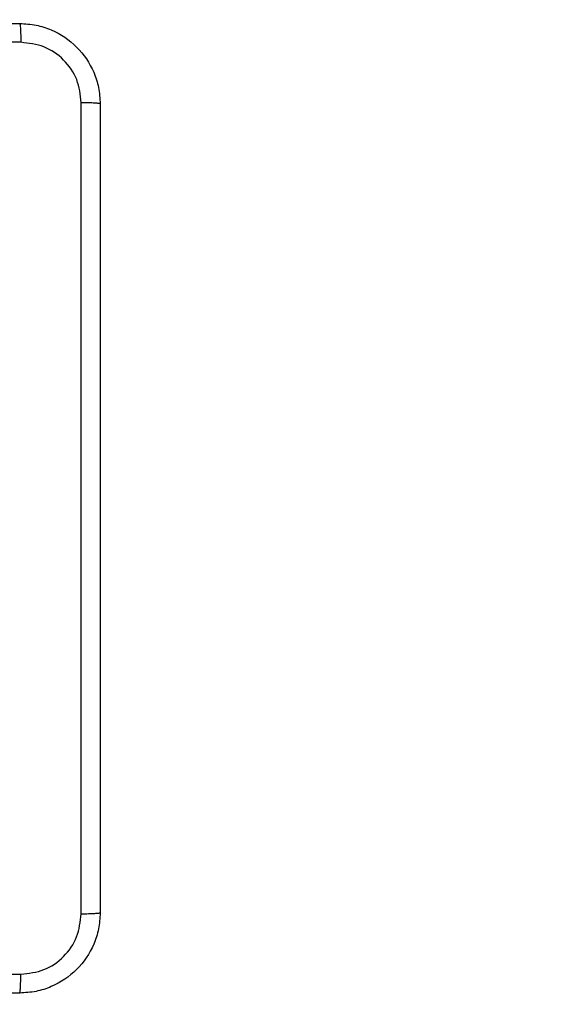
# Model space of a CAD drawing. Units: millimetres. Extents: x 144 to 607, y 239 to 811.
# Drawn here: x 376 to 382, y 446 to 455 of the extents above; entities that cross this region are included whole.
import ezdxf

# ---------------------------------------------------------------- set-up
doc = ezdxf.new("R2010")
doc.units = ezdxf.units.MM
doc.header["$LTSCALE"] = 35
doc.layers.add('SLD-0', color=179, linetype='Continuous')
doc.styles.add('SLDTEXTSTYLE2', font='TXT', dxfattribs={"width": 0.75})
doc.dimstyles.new('SLDDIMSTYLE1', dxfattribs={"dimtxt": 12.25, "dimasz": 7, "dimexe": 0, "dimexo": 0.0625, "dimgap": 3.0625, "dimtad": 1, "dimdec": 0, "dimrnd": 1e-09, "dimzin": 12, "dimdsep": 46, "dimtxsty": 'SLDTEXTSTYLE2', "dimsah": 1, "dimcen": 0.09, "dimadec": 0, "dimazin": 3, "dimtfac": 1, "dimtdec": 0, "dimtofl": 0, "dimtmove": 0, "dimatfit": 3, "dimfxl": 1, "dimfrac": 2, "dimtolj": 1, "dimtzin": 12, "dimarcsym": 0})

# ---------------------------------------------------------------- blocks, each defined once
blk = doc.blocks.new('_D_1')
at = {"layer": 'SLD-0'}
for p, q in [((362.5828, 811.3299), (607.1482, 811.3299)), ((603.6482, 295.5506), (603.6482, 811.3299)), ((380.7578, 295.5506), (607.1482, 295.5506))]:
    blk.add_line(p, q, dxfattribs=at)
for points in [[(603.6482, 811.3299), (601.8702, 804.3299), (605.4262, 804.3299)], [(603.6482, 295.5506), (605.4262, 302.5506), (601.8702, 302.5506)]]:
    blk.add_solid(points, dxfattribs=at)
at = {"layer": 'SLD-0', "insert": (587.8571, 515.8606), "char_height": 12.25, "attachment_point": 1, "rotation": 90, "style": 'SLDTEXTSTYLE2'}
blk.add_mtext('516', dxfattribs=at)
blk = doc.blocks.new('_D_2')
at = {"layer": 'SLD-0'}
for p, q in [((293.6078, 443.0749), (293.6078, 264.7656)), ((377.2578, 443.0749), (377.2578, 264.7656)), ((293.6078, 268.2656), (377.2578, 268.2656))]:
    blk.add_line(p, q, dxfattribs=at)
for points in [[(293.6078, 268.2656), (300.6078, 266.4876), (300.6078, 270.0436)], [(377.2578, 268.2656), (370.2578, 270.0436), (370.2578, 266.4876)]]:
    blk.add_solid(points, dxfattribs=at)
at = {"layer": 'SLD-0', "insert": (330.2292, 284.0567), "char_height": 12.25, "attachment_point": 1, "style": 'SLDTEXTSTYLE2'}
blk.add_mtext('84', dxfattribs=at)
blk = doc.blocks.new('_D_3')
at = {"layer": 'SLD-0'}
for p, q in [((362.2828, 611.3299), (572.9328, 611.3299)), ((569.4328, 445.5506), (569.4328, 611.3299)), ((377.1828, 445.5506), (572.9328, 445.5506))]:
    blk.add_line(p, q, dxfattribs=at)
for points in [[(569.4328, 611.3299), (567.6548, 604.3299), (571.2108, 604.3299)], [(569.4328, 445.5506), (571.2108, 452.5506), (567.6548, 452.5506)]]:
    blk.add_solid(points, dxfattribs=at)
at = {"layer": 'SLD-0', "insert": (553.6417, 515.8606), "char_height": 12.25, "attachment_point": 1, "rotation": 90, "style": 'SLDTEXTSTYLE2'}
blk.add_mtext('166', dxfattribs=at)

msp = doc.modelspace()

# ---------------------------------------------------------------- linework, layer by layer
at = {"color": 7, "linetype": 'Continuous', "lineweight": 25}
for points, knots in [([(368.4078, 455.4249), (369.3017, 455.4249), (371.09, 455.4249), (373.7756, 455.4249), (375.5638, 455.4249), (376.4578, 455.4249)], [0, 0, 0, 0, 0.333296, 0.666701, 1, 1, 1, 1]), ([(376.4578, 455.4249), (376.4591, 455.4221), (376.4618, 455.4165), (376.4653, 455.3738), (376.4678, 455.3119), (376.4683, 455.2621), (376.4685, 455.2372)], [0, 0, 0, 0, 0.2504, 0.500122, 0.750063, 1, 1, 1, 1]), ([(376.4578, 455.4249), (376.5123, 455.4217), (376.62, 455.4153), (376.8202, 455.3504), (377.0378, 455.2048), (377.1833, 454.9871), (377.2481, 454.787), (377.2545, 454.6794), (377.2578, 454.6249)], [0, 0, 0, 0, 0.130546, 0.257575, 0.50002, 0.742666, 0.869631, 1, 1, 1, 1]), ([(376.4685, 455.2372), (375.7962, 455.2372), (374.4517, 455.2371), (373.1057, 455.2371), (372.4328, 455.2371)], [0, 0, 0, 0, 0.500008, 1, 1, 1, 1]), ([(377.0701, 454.6356), (377.061, 454.7144), (377.0429, 454.8719), (376.9039, 455.071), (376.7046, 455.2096), (376.5472, 455.228), (376.4685, 455.2372)], [0, 0, 0, 0, 0.249958, 0.500056, 0.749966, 1, 1, 1, 1]), ([(377.0701, 446.5642), (377.0701, 447.4607), (377.07, 449.2535), (377.07, 451.9463), (377.0701, 453.7392), (377.0701, 454.6356)], [0, 0, 0, 0, 0.333336, 0.666664, 1, 1, 1, 1]), ([(377.2578, 454.6249), (377.2549, 454.6263), (377.249, 454.629), (377.2067, 454.6324), (377.1449, 454.6349), (377.0951, 454.6354), (377.0701, 454.6356)], [0, 0, 0, 0, 0.249935, 0.499873, 0.749596, 1, 1, 1, 1]), ([(377.2578, 454.6249), (377.2578, 453.731), (377.2578, 451.9427), (377.2578, 449.2571), (377.2578, 447.4689), (377.2578, 446.5749)], [0, 0, 0, 0, 0.333296, 0.666702, 1, 1, 1, 1]), ([(377.2578, 446.5749), (377.2545, 446.5204), (377.2481, 446.4127), (377.1832, 446.2125), (377.0377, 445.9949), (376.82, 445.8494), (376.6198, 445.7846), (376.5123, 445.7782), (376.4578, 445.7749)], [0, 0, 0, 0, 0.130548, 0.257575, 0.500018, 0.742666, 0.869631, 1, 1, 1, 1]), ([(377.0701, 446.5642), (377.0951, 446.5644), (377.1449, 446.5649), (377.2067, 446.5674), (377.249, 446.5709), (377.2549, 446.5736), (377.2578, 446.5749)], [0, 0, 0, 0, 0.250404, 0.500126, 0.750065, 1, 1, 1, 1]), ([(376.4685, 445.9626), (376.5472, 445.9717), (376.7047, 445.9898), (376.9039, 446.1288), (377.0424, 446.3281), (377.0609, 446.4855), (377.0701, 446.5642)], [0, 0, 0, 0, 0.249955, 0.500054, 0.749966, 1, 1, 1, 1]), ([(368.3971, 445.9626), (369.2935, 445.9626), (371.0864, 445.9627), (373.7792, 445.9627), (375.572, 445.9626), (376.4685, 445.9626)], [0, 0, 0, 0, 0.333336, 0.666664, 1, 1, 1, 1]), ([(376.4578, 445.7749), (376.4591, 445.7778), (376.4618, 445.7837), (376.4653, 445.826), (376.4678, 445.8877), (376.4683, 445.9376), (376.4685, 445.9626)], [0, 0, 0, 0, 0.249936, 0.499877, 0.749593, 1, 1, 1, 1]), ([(376.4578, 445.7749), (375.5638, 445.7749), (373.7756, 445.7749), (371.09, 445.7749), (369.3017, 445.7749), (368.4078, 445.7749)], [0, 0, 0, 0, 0.333296, 0.666701, 1, 1, 1, 1])]:
    msp.add_open_spline(points, degree=3, knots=knots, dxfattribs=at)

# ---------------------------------------------------------------- dimensions: what is measured, and where the dimension line sits
at = {"layer": 'SLD-0'}
for base, p1, p2, picture, middle in [((603.6482, 811.3299), (377.2578, 295.5506), (359.0828, 811.3299), '_D_1', (603.6482, 529.4377)), ((569.4328, 611.3299), (373.6828, 445.5506), (358.7828, 611.3299), '_D_3', (569.4328, 529.4377))]:
    dim = msp.add_linear_dim(base=base, p1=p1, p2=p2, angle=90, dimstyle='SLDDIMSTYLE1', dxfattribs=at)
    dim.commit()
    dim.dimension.update_dxf_attribs({"geometry": picture, "text_midpoint": middle, "dimtype": 160})
dim = msp.add_linear_dim(base=(377.2578, 268.2656), p1=(293.6078, 446.5749), p2=(377.2578, 446.5749), dimstyle='SLDDIMSTYLE1', dxfattribs=at)
dim.commit()
dim.dimension.update_dxf_attribs({"geometry": '_D_2', "text_midpoint": (339.2806, 268.2656), "dimtype": 160})

doc.saveas('drawing.dxf')
